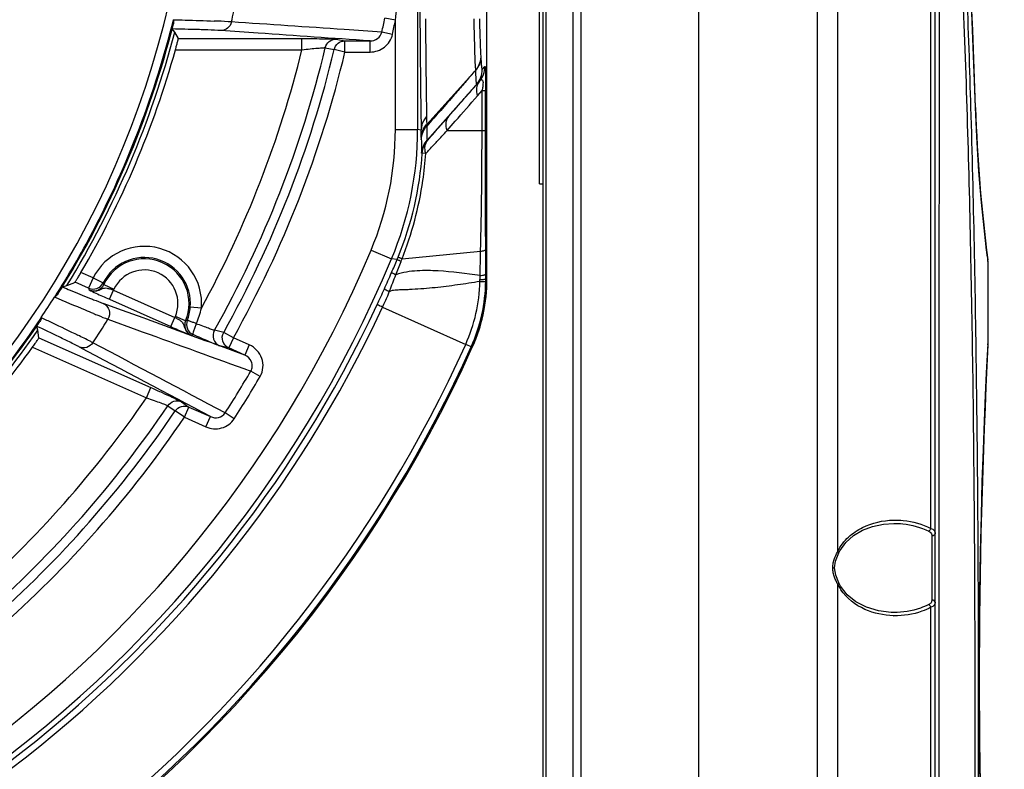
# Model space of a CAD drawing. Units: millimetres. Extents: x -3829 to 6095, y 684 to 2922.
# Drawn here: x -1504 to -1415, y 1918 to 1986 of the extents above; entities that cross this region are included whole.
import ezdxf

# ---------------------------------------------------------------- set-up
doc = ezdxf.new("R2010")
doc.units = ezdxf.units.MM
doc.header["$LTSCALE"] = 46.255
doc.header["$PDMODE"] = 3
doc.header["$PDSIZE"] = 8
doc.layers.get('0').update_dxf_attribs({"linetype": 'CONTINUOUS'})
doc.layers.get('Defpoints').update_dxf_attribs({"linetype": 'CONTINUOUS'})
doc.layers.add('02___PRT_ALL_AXES', color=7, linetype='CONTINUOUS')
doc.styles.get("Standard").update_dxf_attribs({"font": 'SimSun.ttf'})
doc.dimstyles.get("Standard").update_dxf_attribs({"dimtxt": 15, "dimasz": 20, "dimexe": 5, "dimexo": 2, "dimgap": 5, "dimtad": 1, "dimtoh": 1, "dimzin": 0, "dimdsep": 46, "dimtxsty": 'Standard', "dimcen": 0, "dimadec": 0, "dimazin": 0, "dimtp": 0.01, "dimtm": 0.01, "dimtfac": 1, "dimtofl": 0, "dimtmove": 0, "dimatfit": 3, "dimfxl": 1, "dimtolj": 1, "dimtzin": 0, "dimarcsym": 0})

# ---------------------------------------------------------------- blocks, each defined once
blk = doc.blocks.new('*D16')
at = {"color": 0, "lineweight": -2, "transparency": 16777216}
for p, q in [((-1569.758, 2125.898), (-1359.738, 2125.898)), ((-1364.738, 1905.898), (-1364.738, 2105.898)), ((-1569.758, 1885.898), (-1359.738, 1885.898))]:
    blk.add_line(p, q, dxfattribs=at)
at = {"color": 0, "lineweight": 200, "transparency": 16777216}
for points in [[(-1368.071, 2105.898), (-1361.405, 2105.898), (-1364.738, 2125.898)], [(-1368.071, 1905.898), (-1361.405, 1905.898), (-1364.738, 1885.898)]]:
    blk.add_solid(points, dxfattribs=at)
at = {"layer": 'Defpoints', "color": 0, "lineweight": 200, "transparency": 16777216}
for p in [(-1571.758, 2125.898), (-1364.738, 2125.898), (-1571.758, 1885.898)]:
    blk.add_point(p, dxfattribs=at)
at = {"color": 0, "transparency": 16777216, "insert": (-1377.238, 2005.898), "char_height": 15, "attachment_point": 5, "rotation": 90}
blk.add_mtext('\\A1;240.00', dxfattribs=at)

msp = doc.modelspace()

# ---------------------------------------------------------------- linework, layer by layer
at = {"color": 7, "linetype": 'Continuous'}
for p, q in [((-1454.051, 2051.105), (-1454.051, 1896.623)), ((-1453.344, 2051.398), (-1453.344, 1896.623)), ((-1442.758, 2051.398), (-1442.758, 1796.398)), ((-1456.465, 2048.691), (-1456.465, 1896.623)), ((-1456.758, 2047.984), (-1456.758, 1896.623)), ((-1467.983, 2036.013), (-1467.983, 1975.783)), ((-1432.084, 1811.581), (-1432.084, 2031.906)), ((-1430.273, 1937.866), (-1430.272, 2031.906)), ((-1421.909, 1939.941), (-1421.909, 2024.817)), ((-1421.521, 1823.979), (-1421.521, 2024.817)), ((-1461.758, 1962.363), (-1461.758, 2004.486)), ((-1469.983, 1985.597), (-1470.934, 1985.786)), ((-1469.983, 1975.783), (-1469.983, 1985.597)), ((-1489.795, 1984.54), (-1490.009, 1984.816)), ((-1489.466, 1983.955), (-1489.795, 1984.54)), ((-1470.242, 1984.334), (-1471.191, 1984.536)), ((-1489.466, 1983.955), (-1478.368, 1983.955)), ((-1478.368, 1982.955), (-1478.368, 1983.955)), ((-1475.305, 1983.907), (-1474.51, 1983.745)), ((-1474.51, 1983.745), (-1472.254, 1983.745)), ((-1474.51, 1982.746), (-1474.51, 1983.745)), ((-1472.254, 1982.746), (-1472.254, 1983.745)), ((-1489.724, 1982.955), (-1478.368, 1982.955)), ((-1476.274, 1983.138), (-1475.479, 1982.976)), ((-1474.51, 1982.746), (-1475.479, 1982.976)), ((-1474.51, 1982.746), (-1472.254, 1982.746)), ((-1467.173, 1976.239), (-1462.798, 1981.097)), ((-1462.798, 1981.082), (-1462.799, 1981.097)), ((-1467.126, 1974.836), (-1462.68, 1979.857)), ((-1462.609, 1978.813), (-1462.202, 1979.282)), ((-1462.202, 1979.282), (-1461.891, 1979.282)), ((-1462.202, 1975.692), (-1462.202, 1979.282)), ((-1461.891, 1975.688), (-1461.891, 1979.282)), ((-1418.313, 1977.792), (-1418.329, 1978.32)), ((-1417.91, 1977.764), (-1417.902, 1977.797)), ((-1417.788, 1975.117), (-1417.902, 1977.797)), ((-1465.346, 1975.686), (-1464.611, 1976.523)), ((-1469.983, 1975.783), (-1467.983, 1975.783)), ((-1467.663, 1975.719), (-1467.983, 1975.783)), ((-1467.664, 1975.777), (-1467.663, 1975.719)), ((-1465.346, 1975.686), (-1462.202, 1975.692)), ((-1467.654, 1975.053), (-1467.653, 1974.89)), ((-1417.595, 1972.041), (-1417.789, 1975.148)), ((-1467.256, 1973.635), (-1467.567, 1973.657)), ((-1417.366, 1969.26), (-1417.595, 1972.041)), ((-1457.058, 1970.898), (-1456.758, 1970.898)), ((-1417.195, 1967.547), (-1417.366, 1969.26)), ((-1416.941, 1965.242), (-1417.135, 1966.953)), ((-1472.165, 1964.947), (-1470.32, 1964.173)), ((-1416.826, 1964.305), (-1416.934, 1965.186)), ((-1469.823, 1964.109), (-1470.32, 1964.173)), ((-1469.386, 1964.151), (-1462.33, 1964.854)), ((-1416.767, 1963.836), (-1416.812, 1964.19)), ((-1416.758, 1963.708), (-1416.806, 1964.078)), ((-1497.115, 1962.445), (-1498.207, 1962.932)), ((-1497.115, 1962.445), (-1497.521, 1961.532)), ((-1497.115, 1962.445), (-1496.22, 1961.998)), ((-1462.386, 1962.295), (-1462.38, 1962.671)), ((-1461.871, 1962.567), (-1461.871, 1962.773)), ((-1461.871, 1962.363), (-1461.871, 1962.567)), ((-1461.758, 1962.363), (-1461.871, 1962.363)), ((-1499.857, 1961.638), (-1499.469, 1961.758)), ((-1497.521, 1961.532), (-1498.732, 1962.071)), ((-1496.151, 1961.859), (-1495.247, 1961.433)), ((-1495.653, 1960.53), (-1495.287, 1961.352)), ((-1495.653, 1960.53), (-1490.134, 1958.073)), ((-1495.287, 1961.352), (-1489.768, 1958.895)), ((-1470.533, 1961.198), (-1470.501, 1961.279)), ((-1494.484, 1959.531), (-1496.2, 1960.158)), ((-1487.394, 1959.738), (-1488.39, 1959.818)), ((-1471.128, 1959.824), (-1463.671, 1956.482)), ((-1495.783, 1958.733), (-1493.188, 1957.791)), ((-1492.638, 1958.856), (-1494.484, 1959.531)), ((-1492.302, 1958.734), (-1492.638, 1958.856)), ((-1490.134, 1958.073), (-1489.768, 1958.895)), ((-1488.813, 1958.592), (-1489.735, 1958.979)), ((-1502.071, 1957.755), (-1502.168, 1958.099)), ((-1501.975, 1957.072), (-1502.071, 1957.755)), ((-1501.975, 1957.072), (-1491.923, 1952.597)), ((-1493.188, 1957.791), (-1492.709, 1957.617)), ((-1485.397, 1957.557), (-1486.219, 1957.749)), ((-1484.528, 1957.071), (-1485.397, 1957.557)), ((-1484.528, 1957.071), (-1484.935, 1956.157)), ((-1483.095, 1956.432), (-1484.528, 1957.071)), ((-1502.552, 1956.235), (-1492.33, 1951.683)), ((-1483.501, 1955.519), (-1485.83, 1956.37)), ((-1484.935, 1956.157), (-1485.757, 1956.347)), ((-1483.501, 1955.519), (-1484.935, 1956.157)), ((-1483.095, 1956.432), (-1483.501, 1955.519)), ((-1463.076, 1956.216), (-1463.671, 1956.483)), ((-1416.783, 1956.43), (-1416.772, 1956.639)), ((-1416.772, 1956.639), (-1416.759, 1956.894)), ((-1416.759, 1956.894), (-1416.758, 1956.898)), ((-1482.125, 1953.588), (-1482.963, 1954.077)), ((-1492.33, 1951.683), (-1491.923, 1952.597)), ((-1490.409, 1950.965), (-1489.749, 1950.495)), ((-1489.176, 1951.321), (-1488.517, 1950.851)), ((-1488.923, 1949.937), (-1488.517, 1950.851)), ((-1488.517, 1950.851), (-1486.583, 1949.99)), ((-1488.923, 1949.937), (-1489.749, 1950.495)), ((-1488.923, 1949.937), (-1486.99, 1949.077)), ((-1486.99, 1949.077), (-1486.583, 1949.99)), ((-1484.445, 1949.802), (-1485.261, 1950.326)), ((-1425.248, 1940.398), (-1425.243, 1940.398)), ((-1421.821, 1939.272), (-1421.821, 1933.523)), ((-1430.47, 1937.004), (-1430.185, 1937.739)), ((-1430.185, 1937.739), (-1430.082, 1937.94)), ((-1430.185, 1937.739), (-1430.185, 1937.739)), ((-1430.559, 1936.398), (-1430.47, 1937.004)), ((-1430.721, 1936.398), (-1430.559, 1936.398)), ((-1430.453, 1935.732), (-1430.559, 1936.398)), ((-1430.185, 1935.057), (-1430.453, 1935.732)), ((-1430.273, 1837.866), (-1430.273, 1934.929)), ((-1430.029, 1934.763), (-1430.185, 1935.057)), ((-1425.244, 1932.398), (-1425.247, 1932.398)), ((-1421.909, 1839.941), (-1421.909, 1932.855))]:
    msp.add_line(p, q, dxfattribs=at)
for points in [[(-1417.902, 1977.797), (-1418.612, 1996.331), (-1419.526, 2015.42)], [(-1416.812, 1964.19), (-1416.941, 1965.243), (-1417.135, 1966.95), (-1417.363, 1969.237), (-1417.592, 1972), (-1417.788, 1975.117)], [(-1416.83, 1955.502), (-1416.778, 1956.522), (-1416.759, 1956.87)], [(-1416.778, 1896.278), (-1416.831, 1897.309), (-1416.91, 1898.902), (-1417.003, 1900.926), (-1417.102, 1903.283), (-1417.202, 1905.911), (-1417.296, 1908.771), (-1417.382, 1911.854), (-1417.456, 1915.182), (-1417.514, 1918.785), (-1417.552, 1922.618), (-1417.564, 1926.557), (-1417.55, 1930.478), (-1417.511, 1934.267), (-1417.451, 1937.82), (-1417.377, 1941.11), (-1417.292, 1944.162), (-1417.198, 1946.995), (-1417.099, 1949.596), (-1417.001, 1951.927), (-1416.908, 1953.928), (-1416.83, 1955.502)], [(-1430.082, 1937.94), (-1429.547, 1938.682), (-1428.851, 1939.298), (-1428.039, 1939.779), (-1427.139, 1940.126), (-1426.165, 1940.335), (-1425.244, 1940.398)], [(-1425.244, 1932.398), (-1425.477, 1932.402), (-1426.625, 1932.54), (-1427.686, 1932.86), (-1428.633, 1933.348), (-1429.427, 1933.989), (-1430.029, 1934.763)]]:
    msp.add_lwpolyline(points, dxfattribs=at)
for centre, radius, start, end in [((-1571.758, 2005.898), 83.574, 317.5075, 42.4925), ((-3365.591, 1911.975), 1948.792, 1.934593, 3.569027), ((-1681.671, 2013.769), 213.555, 352.41947, 353.10897), ((-1571.758, 2005.898), 89.425, 346.782, 348.01177), ((-1571.758, 2005.898), 84.404, 327.88038, 345.86382), ((-1571.758, 2005.898), 102.811, 348.00775, 348.71929), ((-1571.758, 2005.898), 103.781, 348.00775, 348.71929), ((-1571.758, 2005.898), 84.7, 328.59219, 345.39471), ((-1571.758, 2005.898), 85.182, 329.708, 344.37508), ((-1571.758, 2005.898), 96.167, 331.3148, 346.19779), ((-1571.758, 2005.898), 98.16, 330.62534, 346.59326), ((-1571.758, 2005.898), 98.97, 330.76208, 346.6087), ((-1571.758, 2005.898), 99.966, 330.76208, 346.6087), ((-1574.398, 2076.236), 146.659, 319.07172, 319.54826), ((-1464.176, 1981.182), 1.999, 318.47207, 0.02259), ((-1463.939, 1981.436), 1.999, 319.00856, 0.02341), ((-1474.948, 1993.381), 17.66, 316.31234, 317.44091), ((-1984.493, 2434.477), 692.088, 318.623712, 318.966919), ((-1421.132, 1943.061), 56.384, 138.85772, 139.23235), ((-1476.55, 1993.054), 19.145, 316.42348, 317.52063), ((-2114.877, 2546.907), 864.976, 318.744256, 318.945727), ((-1269.166, 1982.871), 148.831, 181.96649, 187.25425), ((-1497.979, 1975.782), 27.996, 337.22942, 0.00105), ((-1497.98, 1975.783), 29.997, 337.22989, 0.00058), ((-1465.933, 1975.711), 1.73, 165.31026, 179.73943), ((-1504.878, 1974.884), 37.224, 0.74639, 1.28504), ((-1465.825, 1975.009), 1.829, 160.82726, 178.62518), ((-2089.028, 2526.764), 831.531, 318.414009, 318.536771), ((-1938.02, 1975.888), 475.818, 358.67119, 359.97633), ((-1504.19, 1974.879), 36.537, 0.2733, 0.76821), ((-1467.837, 1982.694), 7.889, 275.16763, 275.54155), ((-1497.49, 1975.686), 29.991, 337.71378, 356.12116), ((-1469.213, 1982.913), 9.401, 279.72868, 280.08107), ((-1571.758, 2006.75), 108.011, 202.76953, 337.23047), ((-1492.517, 1960.148), 5.14, 355.42438, 153.44838), ((-1571.758, 2006.75), 110.011, 202.76953, 337.23047), ((-1492.517, 1960.148), 4.14, 355.42436, 153.44838), ((-1492.517, 1960.148), 4.017, 337.21094, 154.78906), ((-1571.667, 2006.736), 110.405, 336.95456, 337.28825), ((-1497.238, 1975.584), 29.72, 337.28771, 337.71155), ((-2481.682, 1986.978), 1019.592, 358.633922, 358.756646), ((-1492.517, 1960.148), 3.017, 337.21094, 154.78906), ((-1571.665, 2006.735), 110.403, 336.62092, 336.95456), ((-1592.454, 2011.817), 131.978, 338.16452, 338.4453), ((-1591.263, 2011.347), 130.698, 338.44532, 338.72883), ((-1570.45, 2006.217), 109.082, 335.77586, 336.61731), ((-1476.758, 1962.363), 15, 335.80595, 360), ((-1472.534, 1962.484), 10.149, 357.983, 358.93069), ((-1476.348, 1962.352), 14.477, 359.20916, 0.04448), ((-1567.556, 2123.171), 175.186, 292.87112, 293.13275), ((-1497.115, 1962.446), 1, 246.01989, 333.42849), ((-1483.773, 1966.46), 14.605, 199.72216, 200.3925), ((-1497.056, 1962.284), 0.999, 245.97343, 334.81563), ((-1486.844, 1966.538), 10.418, 205.83578, 206.69109), ((-1497.057, 1962.285), 2.001, 332.20123, 334.79041), ((-1574.562, 2008.058), 113.587, 334.99994, 335.77983), ((-1476.976, 1962.468), 14.589, 335.78039, 358.66335), ((-1476.749, 1962.358), 14.878, 335.80767, 359.20559), ((-1476.742, 1962.353), 14.981, 335.80871, 359.20564), ((-1571.758, 2005.898), 84.302, 326.11466, 327.60021), ((-1497.687, 1972.148), 29.279, 335.10766, 337.31366), ((-1496.382, 1971.599), 27.863, 337.31911, 338.08033), ((-1571.758, 2006.75), 110.493, 307.22687, 335.00062), ((-1571.765, 2006.636), 110.992, 307.26147, 335.05408), ((-1492.545, 1960.152), 4.168, 338.63853, 355.39077), ((-1571.758, 2005.898), 84.331, 317.5075, 326.11552), ((-1571.758, 2005.898), 89.425, 326.56253, 328.16872), ((-1487.891, 1958.204), 2, 157.2074, 159.79738), ((-1571.758, 2005.898), 84.404, 310.20719, 325.86744), ((-1487.892, 1958.204), 0.999, 157.1866, 246.02434), ((-1491.564, 1968.64), 10.418, 285.30893, 286.16773), ((-1487.732, 1958.269), 1, 158.57698, 245.98011), ((-1571.758, 2005.898), 84.7, 310.78791, 325.36186), ((-1493.677, 1970.871), 14.606, 291.60751, 292.28059), ((-1571.758, 2005.046), 119.148, 204.19405, 335.80595), ((-1571.758, 2005.898), 85.182, 311.83771, 324.33626), ((-1571.752, 2005.156), 118.535, 307.72671, 335.75612), ((-1571.756, 2005.041), 119.032, 307.76223, 335.80766), ((-841.583, 1926.398), 575.984, 177.011227, 182.988737), ((-1571.758, 2005.898), 102.811, 327.28057, 329.73254), ((-1571.758, 2005.898), 103.781, 327.28057, 329.73254), ((-1571.758, 2005.898), 96.167, 311.34141, 325.68422), ((-1571.758, 2005.898), 98.16, 311.25314, 325.97034), ((-1571.758, 2005.898), 98.97, 311.31553, 325.95839), ((-1571.758, 2005.898), 99.966, 311.31553, 325.95839), ((-1422.911, 1934.029), 8.302, 152.46789, 152.98431), ((-1426.754, 1936.585), 3.888, 205.19736, 213.63616), ((39283.133, 1924.28), 40704.34, 179.9872909, 180.1193543), ((-1425.054, 1939.288), 7.19, 268.24868, 268.60064)]:
    msp.add_arc(centre, radius, start, end, dxfattribs=at)
for points, knots in [([(-1418.329, 1978.32), (-1418.545, 1985.468), (-1419.102, 1999.589), (-1420.066, 2013.692), (-1420.697, 2020.643)], [0, 0, 0, 0, 0.506072, 1, 1, 1, 1]), ([(-1421.096, 2020.394), (-1421.11, 2013.784), (-1421.164, 1986.816), (-1421.196, 1959.848), (-1421.204, 1939.491)], [0, 0, 0, 0, 0.245108, 1, 1, 1, 1]), ([(-1421.096, 1828.4), (-1420.381, 1836.131), (-1419.319, 1851.835), (-1418.445, 1875.665), (-1418.021, 1899.92), (-1417.895, 1924.388), (-1418.021, 1948.858), (-1418.444, 1973.117), (-1419.318, 1996.952), (-1420.38, 2012.66), (-1421.096, 2020.394)], [0, 0, 0, 0, 0.121225, 0.245652, 0.372256, 0.499952, 0.627655, 0.754277, 0.878736, 1, 1, 1, 1]), ([(-1467.84, 2005.898), (-1467.84, 1999.864), (-1467.823, 1991.466), (-1467.748, 1981.425), (-1467.699, 1977.419), (-1467.664, 1975.777)], [0, 0, 0, 0, 0.600984, 0.836404, 1, 1, 1, 1]), ([(-1500.56, 1960.718), (-1499.343, 1962.633), (-1494.811, 1970.483), (-1491.539, 1979.061), (-1489.902, 1985.653)], [0, 0, 0, 0, 0.250386, 1, 1, 1, 1]), ([(-1490.009, 1984.816), (-1490.015, 1984.824), (-1489.999, 1984.864), (-1489.993, 1984.943), (-1489.954, 1985.092), (-1489.928, 1985.211), (-1489.91, 1985.284)], [0, 0, 0, 0, 0.05825, 0.225206, 0.531122, 1, 1, 1, 1]), ([(-1489.923, 1985.653), (-1489.567, 1985.644), (-1488.341, 1985.609), (-1487.115, 1985.57), (-1486.244, 1985.533)], [0, 0, 0, 0, 0.2897, 1, 1, 1, 1]), ([(-1489.902, 1985.653), (-1489.897, 1985.621), (-1489.884, 1985.498), (-1489.889, 1985.373), (-1489.91, 1985.284)], [0, 0, 0, 0, 0.261268, 1, 1, 1, 1]), ([(-1484.703, 1985.45), (-1484.803, 1985.458), (-1485.316, 1985.492), (-1485.83, 1985.516), (-1486.244, 1985.533)], [0, 0, 0, 0, 0.195456, 1, 1, 1, 1]), ([(-1484.703, 1985.45), (-1484.75, 1985.237), (-1484.99, 1984.834), (-1485.433, 1984.673), (-1485.647, 1984.672)], [0, 0, 0, 0, 0.504733, 1, 1, 1, 1]), ([(-1471.191, 1984.536), (-1472.316, 1984.612), (-1476.82, 1984.918), (-1481.324, 1985.223), (-1484.703, 1985.45)], [0, 0, 0, 0, 0.249714, 1, 1, 1, 1]), ([(-1467.279, 1985.722), (-1467.273, 1984.812), (-1467.25, 1981.877), (-1467.222, 1978.942), (-1467.182, 1976.917)], [0, 0, 0, 0, 0.310133, 1, 1, 1, 1]), ([(-1462.949, 1985.722), (-1462.938, 1985.239), (-1462.901, 1983.697), (-1462.856, 1982.155), (-1462.798, 1981.097)], [0, 0, 0, 0, 0.313075, 1, 1, 1, 1]), ([(-1462.437, 1985.717), (-1462.428, 1985.371), (-1462.398, 1984.24), (-1462.361, 1983.109), (-1462.319, 1982.325)], [0, 0, 0, 0, 0.306278, 1, 1, 1, 1]), ([(-1487.118, 1984.741), (-1487.324, 1984.749), (-1488.287, 1984.78), (-1489.251, 1984.801), (-1490.009, 1984.816)], [0, 0, 0, 0, 0.213174, 1, 1, 1, 1]), ([(-1485.647, 1984.672), (-1485.743, 1984.679), (-1486.233, 1984.708), (-1486.724, 1984.728), (-1487.118, 1984.741)], [0, 0, 0, 0, 0.195358, 1, 1, 1, 1]), ([(-1472.254, 1983.745), (-1475.601, 1983.977), (-1480.065, 1984.286), (-1484.53, 1984.595), (-1485.647, 1984.672)], [0, 0, 0, 0, 0.7497, 1, 1, 1, 1]), ([(-1472.254, 1983.745), (-1472.021, 1983.745), (-1471.538, 1983.882), (-1471.242, 1984.307), (-1471.191, 1984.536)], [0, 0, 0, 0, 0.497942, 1, 1, 1, 1]), ([(-1489.724, 1982.955), (-1489.69, 1983.079), (-1489.627, 1983.31), (-1489.553, 1983.584), (-1489.509, 1983.765), (-1489.482, 1983.86), (-1489.476, 1983.918), (-1489.462, 1983.948), (-1489.466, 1983.955)], [0, 0, 0, 0, 0.373811, 0.696052, 0.822048, 0.917423, 0.977567, 1, 1, 1, 1]), ([(-1478.368, 1983.955), (-1478, 1983.955), (-1477.31, 1983.953), (-1476.392, 1983.943), (-1475.773, 1983.934), (-1475.442, 1983.918), (-1475.338, 1983.914), (-1475.305, 1983.907)], [0, 0, 0, 0, 0.360483, 0.674648, 0.899164, 0.966529, 1, 1, 1, 1]), ([(-1476.274, 1983.138), (-1476.223, 1983.351), (-1475.972, 1983.753), (-1475.523, 1983.907), (-1475.305, 1983.907)], [0, 0, 0, 0, 0.500583, 1, 1, 1, 1]), ([(-1475.479, 1982.976), (-1475.429, 1983.189), (-1475.177, 1983.591), (-1474.728, 1983.745), (-1474.51, 1983.745)], [0, 0, 0, 0, 0.500583, 1, 1, 1, 1]), ([(-1472.254, 1982.746), (-1471.8, 1982.746), (-1470.865, 1983.05), (-1470.337, 1983.891), (-1470.242, 1984.334)], [0, 0, 0, 0, 0.500516, 1, 1, 1, 1]), ([(-1478.368, 1982.955), (-1478.119, 1982.983), (-1477.652, 1983.033), (-1477.095, 1983.087), (-1476.717, 1983.118), (-1476.51, 1983.134), (-1476.369, 1983.139), (-1476.297, 1983.143), (-1476.274, 1983.138)], [0, 0, 0, 0, 0.356596, 0.670487, 0.797657, 0.897767, 0.966284, 1, 1, 1, 1]), ([(-1462.319, 1982.321), (-1462.321, 1981.991), (-1462.456, 1981.537), (-1462.723, 1981.181), (-1462.799, 1981.096)], [0, 0, 0, 0, 0.744403, 1, 1, 1, 1]), ([(-1462.318, 1982.316), (-1462.319, 1982.093), (-1462.406, 1981.641), (-1462.648, 1981.25), (-1462.798, 1981.082)], [0, 0, 0, 0, 0.497054, 1, 1, 1, 1]), ([(-1462.319, 1982.325), (-1462.309, 1982.15), (-1462.294, 1981.907), (-1462.268, 1981.608), (-1462.253, 1981.449), (-1462.231, 1981.316), (-1462.225, 1981.251), (-1462.191, 1981.17), (-1462.178, 1981.183)], [0, 0, 0, 0, 0.454085, 0.630024, 0.77132, 0.8781, 0.950686, 1, 1, 1, 1]), ([(-1462.798, 1981.082), (-1462.791, 1980.894), (-1462.781, 1980.635), (-1462.762, 1980.314), (-1462.751, 1980.143), (-1462.731, 1980), (-1462.728, 1979.931), (-1462.694, 1979.843), (-1462.68, 1979.857)], [0, 0, 0, 0, 0.45423, 0.630315, 0.77192, 0.878965, 0.951623, 1, 1, 1, 1]), ([(-1461.94, 1981.437), (-1461.936, 1981.441), (-1461.922, 1981.391), (-1461.925, 1981.343), (-1461.91, 1981.181), (-1461.906, 1980.962), (-1461.898, 1980.636), (-1461.893, 1980.068), (-1461.891, 1979.605), (-1461.891, 1979.282)], [0, 0, 0, 0, 0.007562, 0.039538, 0.103557, 0.207877, 0.358267, 0.55042, 1, 1, 1, 1]), ([(-1462.43, 1980.125), (-1462.395, 1980.165), (-1462.339, 1980.232), (-1462.168, 1980.305), (-1462.109, 1980.08), (-1462.119, 1979.88), (-1462.134, 1979.713), (-1462.146, 1979.624)], [0, 0, 0, 0, 0.171731, 0.292742, 0.481954, 0.713205, 1, 1, 1, 1]), ([(-1463.835, 1979.879), (-1464.111, 1979.56), (-1465.217, 1978.291), (-1466.334, 1977.033), (-1467.171, 1976.091)], [0, 0, 0, 0, 0.251044, 1, 1, 1, 1]), ([(-1462.638, 1979.755), (-1462.661, 1979.685), (-1462.731, 1979.373), (-1462.685, 1979.044), (-1462.609, 1978.813)], [0, 0, 0, 0, 0.234139, 1, 1, 1, 1]), ([(-1418.14, 1877.42), (-1417.936, 1885.759), (-1417.681, 1902.507), (-1417.589, 1927.654), (-1417.747, 1952.772), (-1418.066, 1969.482), (-1418.313, 1977.792)], [0, 0, 0, 0, 0.249295, 0.500559, 0.751541, 1, 1, 1, 1]), ([(-1467.182, 1976.917), (-1467.181, 1976.858), (-1467.178, 1976.631), (-1467.173, 1976.405), (-1467.173, 1976.239)], [0, 0, 0, 0, 0.264239, 1, 1, 1, 1]), ([(-1465.344, 1975.688), (-1465.42, 1975.92), (-1465.489, 1976.392), (-1465.302, 1976.844), (-1465.161, 1977.006)], [0, 0, 0, 0, 0.531877, 1, 1, 1, 1]), ([(-1467.171, 1976.091), (-1467.167, 1975.908), (-1467.163, 1975.652), (-1467.158, 1975.338), (-1467.154, 1975.16), (-1467.149, 1975.026), (-1467.145, 1974.924), (-1467.136, 1974.874), (-1467.134, 1974.838), (-1467.126, 1974.836)], [0, 0, 0, 0, 0.438335, 0.610195, 0.750257, 0.858716, 0.93586, 0.982408, 1, 1, 1, 1]), ([(-1466.568, 1974.369), (-1466.465, 1974.479), (-1466.055, 1974.917), (-1465.648, 1975.357), (-1465.343, 1975.686)], [0, 0, 0, 0, 0.252188, 1, 1, 1, 1]), ([(-1462.202, 1975.69), (-1462.158, 1975.69), (-1462.055, 1975.688), (-1461.951, 1975.694), (-1461.891, 1975.688)], [0, 0, 0, 0, 0.419608, 1, 1, 1, 1]), ([(-1461.875, 1964.997), (-1461.877, 1965.885), (-1461.885, 1969.449), (-1461.892, 1973.013), (-1461.891, 1975.688)], [0, 0, 0, 0, 0.249268, 1, 1, 1, 1]), ([(-1467.653, 1974.89), (-1467.651, 1974.708), (-1467.651, 1974.454), (-1467.651, 1974.142), (-1467.65, 1973.967), (-1467.647, 1973.834), (-1467.644, 1973.732), (-1467.637, 1973.684), (-1467.632, 1973.647), (-1467.624, 1973.647)], [0, 0, 0, 0, 0.438904, 0.610951, 0.751111, 0.859543, 0.936501, 0.982684, 1, 1, 1, 1]), ([(-1467.256, 1973.635), (-1467.317, 1973.851), (-1467.377, 1974.281), (-1467.203, 1974.693), (-1467.075, 1974.841)], [0, 0, 0, 0, 0.533946, 1, 1, 1, 1]), ([(-1469.386, 1964.151), (-1468.497, 1966.418), (-1467.65, 1969.593), (-1467.309, 1972.824), (-1467.256, 1973.635)], [0, 0, 0, 0, 0.749643, 1, 1, 1, 1]), ([(-1462.33, 1964.852), (-1462.218, 1964.868), (-1462.071, 1964.893), (-1461.923, 1964.945), (-1461.878, 1964.98), (-1461.875, 1964.997)], [0, 0, 0, 0, 0.695552, 0.894018, 1, 1, 1, 1]), ([(-1469.469, 1963.932), (-1469.52, 1963.955), (-1469.606, 1963.996), (-1469.724, 1964.047), (-1469.778, 1964.086), (-1469.823, 1964.099), (-1469.823, 1964.109)], [0, 0, 0, 0, 0.422536, 0.734594, 0.928213, 1, 1, 1, 1]), ([(-1469.385, 1964.153), (-1469.435, 1964.175), (-1469.521, 1964.214), (-1469.637, 1964.258), (-1469.695, 1964.296), (-1469.736, 1964.303), (-1469.739, 1964.312)], [0, 0, 0, 0, 0.423654, 0.736224, 0.929735, 1, 1, 1, 1]), ([(-1498.732, 1962.071), (-1498.725, 1962.074), (-1498.713, 1962.102), (-1498.677, 1962.147), (-1498.629, 1962.229), (-1498.533, 1962.382), (-1498.39, 1962.62), (-1498.271, 1962.822), (-1498.207, 1962.932)], [0, 0, 0, 0, 0.022814, 0.0823, 0.176371, 0.301072, 0.622906, 1, 1, 1, 1]), ([(-1469.944, 1962.729), (-1469.999, 1962.754), (-1470.092, 1962.8), (-1470.22, 1962.857), (-1470.278, 1962.9), (-1470.327, 1962.915), (-1470.327, 1962.926)], [0, 0, 0, 0, 0.421951, 0.734252, 0.928199, 1, 1, 1, 1]), ([(-1462.38, 1962.671), (-1463.629, 1962.847), (-1465.506, 1963.091), (-1468.042, 1963.135), (-1469.332, 1962.957), (-1469.944, 1962.729)], [0, 0, 0, 0, 0.496755, 0.742713, 1, 1, 1, 1]), ([(-1462.386, 1962.295), (-1462.337, 1962.298), (-1462.186, 1962.308), (-1462.035, 1962.319), (-1461.936, 1962.339)], [0, 0, 0, 0, 0.330226, 1, 1, 1, 1]), ([(-1462.38, 1962.671), (-1462.309, 1962.677), (-1462.186, 1962.69), (-1462.024, 1962.713), (-1461.932, 1962.736), (-1461.875, 1962.757), (-1461.871, 1962.773)], [0, 0, 0, 0, 0.40738, 0.713821, 0.910771, 1, 1, 1, 1]), ([(-1461.936, 1962.339), (-1461.92, 1962.342), (-1461.9, 1962.347), (-1461.873, 1962.356), (-1461.871, 1962.363)], [0, 0, 0, 0, 0.68493, 1, 1, 1, 1]), ([(-1500.273, 1961.021), (-1500.213, 1961.115), (-1500.11, 1961.27), (-1499.986, 1961.471), (-1499.903, 1961.57), (-1499.873, 1961.633), (-1499.857, 1961.638)], [0, 0, 0, 0, 0.451533, 0.755094, 0.933145, 1, 1, 1, 1]), ([(-1499.857, 1961.638), (-1499.629, 1961.542), (-1498.827, 1961.206), (-1498.024, 1960.875), (-1497.448, 1960.643)], [0, 0, 0, 0, 0.285137, 1, 1, 1, 1]), ([(-1497.463, 1961.371), (-1497.28, 1961.289), (-1496.963, 1961.248), (-1496.582, 1961.352), (-1496.339, 1961.471), (-1496.096, 1961.561), (-1495.835, 1961.536), (-1495.569, 1961.455), (-1495.384, 1961.388), (-1495.287, 1961.352)], [0, 0, 0, 0, 0.267402, 0.398734, 0.521791, 0.629337, 0.737436, 0.862644, 1, 1, 1, 1]), ([(-1497.463, 1961.371), (-1497.273, 1961.268), (-1496.668, 1960.988), (-1496.063, 1960.713), (-1495.653, 1960.53)], [0, 0, 0, 0, 0.325267, 1, 1, 1, 1]), ([(-1470.533, 1961.197), (-1470.597, 1961.23), (-1470.705, 1961.287), (-1470.852, 1961.365), (-1470.921, 1961.417), (-1470.976, 1961.447), (-1470.973, 1961.46)], [0, 0, 0, 0, 0.417914, 0.729334, 0.924236, 1, 1, 1, 1]), ([(-1462.391, 1962.127), (-1463.059, 1962.018), (-1464.065, 1961.863), (-1465.41, 1961.686), (-1466.424, 1961.57), (-1467.442, 1961.476), (-1468.293, 1961.418), (-1468.975, 1961.387), (-1469.491, 1961.369), (-1470.008, 1961.356), (-1470.385, 1961.306), (-1470.532, 1961.198)], [0, 0, 0, 0, 0.247559, 0.371667, 0.495992, 0.620521, 0.745228, 0.80765, 0.870157, 0.93304, 1, 1, 1, 1]), ([(-1462.391, 1962.127), (-1462.319, 1962.128), (-1462.194, 1962.132), (-1462.029, 1962.131), (-1461.937, 1962.148), (-1461.88, 1962.141), (-1461.872, 1962.152)], [0, 0, 0, 0, 0.416338, 0.727831, 0.924083, 1, 1, 1, 1]), ([(-1497.086, 1959.25), (-1497.328, 1959.349), (-1498.495, 1959.833), (-1499.658, 1960.329), (-1500.579, 1960.727)], [0, 0, 0, 0, 0.206098, 1, 1, 1, 1]), ([(-1497.448, 1960.643), (-1497.323, 1960.593), (-1496.909, 1960.428), (-1496.493, 1960.266), (-1496.2, 1960.158)], [0, 0, 0, 0, 0.300228, 1, 1, 1, 1]), ([(-1496.2, 1960.158), (-1495.956, 1960.048), (-1495.548, 1959.578), (-1495.641, 1958.968), (-1495.783, 1958.733)], [0, 0, 0, 0, 0.494301, 1, 1, 1, 1]), ([(-1471.128, 1959.823), (-1471.197, 1959.856), (-1471.316, 1959.913), (-1471.469, 1959.982), (-1471.561, 1960.03), (-1471.607, 1960.047), (-1471.617, 1960.054)], [0, 0, 0, 0, 0.421246, 0.735099, 0.930146, 1, 1, 1, 1]), ([(-1501.774, 1958.896), (-1501.454, 1958.744), (-1500.352, 1958.219), (-1499.252, 1957.689), (-1498.476, 1957.305)], [0, 0, 0, 0, 0.290372, 1, 1, 1, 1]), ([(-1497.086, 1959.25), (-1496.957, 1959.197), (-1496.523, 1959.021), (-1496.089, 1958.848), (-1495.783, 1958.733)], [0, 0, 0, 0, 0.300226, 1, 1, 1, 1]), ([(-1489.768, 1958.895), (-1489.677, 1958.847), (-1489.503, 1958.754), (-1489.265, 1958.611), (-1489.071, 1958.434), (-1488.977, 1958.193), (-1488.902, 1957.932), (-1488.725, 1957.58), (-1488.482, 1957.372), (-1488.298, 1957.291)], [0, 0, 0, 0, 0.137373, 0.262585, 0.370637, 0.478223, 0.601275, 0.732626, 1, 1, 1, 1]), ([(-1502.168, 1958.099), (-1502.17, 1958.109), (-1502.14, 1958.145), (-1502.104, 1958.222), (-1502.009, 1958.359), (-1501.938, 1958.471), (-1501.894, 1958.538)], [0, 0, 0, 0, 0.059346, 0.22727, 0.532663, 1, 1, 1, 1]), ([(-1499.633, 1956.889), (-1499.812, 1956.977), (-1500.654, 1957.385), (-1501.501, 1957.786), (-1502.168, 1958.099)], [0, 0, 0, 0, 0.213114, 1, 1, 1, 1]), ([(-1490.134, 1958.073), (-1489.724, 1957.89), (-1489.115, 1957.625), (-1488.502, 1957.363), (-1488.298, 1957.291)], [0, 0, 0, 0, 0.674746, 1, 1, 1, 1]), ([(-1487.854, 1958.337), (-1487.955, 1958.385), (-1488.106, 1958.44), (-1488.298, 1958.506), (-1488.418, 1958.551), (-1488.513, 1958.589), (-1488.592, 1958.611), (-1488.63, 1958.626), (-1488.663, 1958.628), (-1488.663, 1958.634)], [0, 0, 0, 0, 0.387346, 0.559346, 0.708166, 0.82982, 0.920692, 0.978191, 1, 1, 1, 1]), ([(-1487.854, 1958.337), (-1487.897, 1958.217), (-1487.994, 1958.005), (-1488.101, 1957.698), (-1488.15, 1957.513), (-1488.168, 1957.371), (-1488.139, 1957.355)], [0, 0, 0, 0, 0.369172, 0.686532, 0.903753, 1, 1, 1, 1]), ([(-1486.219, 1957.749), (-1486.277, 1957.754), (-1486.452, 1957.823), (-1486.797, 1957.936), (-1487.285, 1958.121), (-1487.654, 1958.261), (-1487.854, 1958.337)], [0, 0, 0, 0, 0.100593, 0.319235, 0.630601, 1, 1, 1, 1]), ([(-1502.552, 1956.235), (-1502.478, 1956.338), (-1502.341, 1956.531), (-1502.18, 1956.76), (-1502.079, 1956.913), (-1502.022, 1956.991), (-1501.997, 1957.042), (-1501.974, 1957.065), (-1501.975, 1957.072)], [0, 0, 0, 0, 0.376165, 0.698546, 0.8238, 0.918268, 0.977731, 1, 1, 1, 1]), ([(-1497.134, 1956.622), (-1497.221, 1956.669), (-1497.665, 1956.902), (-1498.114, 1957.126), (-1498.476, 1957.305)], [0, 0, 0, 0, 0.195991, 1, 1, 1, 1]), ([(-1485.83, 1956.37), (-1486.117, 1956.475), (-1486.885, 1956.81), (-1487.653, 1957.14), (-1488.139, 1957.355)], [0, 0, 0, 0, 0.365303, 1, 1, 1, 1]), ([(-1486.219, 1957.749), (-1486.35, 1957.514), (-1486.417, 1956.906), (-1486.003, 1956.456), (-1485.757, 1956.347)], [0, 0, 0, 0, 0.500678, 1, 1, 1, 1]), ([(-1484.935, 1956.157), (-1485.179, 1956.267), (-1485.594, 1956.716), (-1485.528, 1957.322), (-1485.397, 1957.557)], [0, 0, 0, 0, 0.499323, 1, 1, 1, 1]), ([(-1498.351, 1956.244), (-1498.434, 1956.288), (-1498.858, 1956.509), (-1499.287, 1956.72), (-1499.633, 1956.889)], [0, 0, 0, 0, 0.195895, 1, 1, 1, 1]), ([(-1497.134, 1956.622), (-1497.259, 1956.431), (-1497.648, 1956.126), (-1498.146, 1956.153), (-1498.351, 1956.244)], [0, 0, 0, 0, 0.504878, 1, 1, 1, 1]), ([(-1485.757, 1956.347), (-1485.762, 1956.348), (-1485.786, 1956.355), (-1485.811, 1956.363), (-1485.83, 1956.37)], [0, 0, 0, 0, 0.179674, 1, 1, 1, 1]), ([(-1482.125, 1953.588), (-1481.983, 1953.83), (-1481.805, 1954.385), (-1481.916, 1955.244), (-1482.366, 1955.983), (-1482.838, 1956.318), (-1483.095, 1956.432)], [0, 0, 0, 0, 0.249832, 0.49977, 0.749838, 1, 1, 1, 1]), ([(-1482.963, 1954.077), (-1482.888, 1954.202), (-1482.799, 1954.492), (-1482.9, 1955.071), (-1483.244, 1955.406), (-1483.501, 1955.519)], [0, 0, 0, 0, 0.254544, 0.507923, 1, 1, 1, 1]), ([(-1491.923, 1952.597), (-1491.589, 1952.448), (-1490.966, 1952.169), (-1490.14, 1951.79), (-1489.586, 1951.533), (-1489.295, 1951.386), (-1489.204, 1951.341), (-1489.176, 1951.321)], [0, 0, 0, 0, 0.362098, 0.6764, 0.899804, 0.966677, 1, 1, 1, 1]), ([(-1492.33, 1951.683), (-1492.097, 1951.603), (-1491.662, 1951.45), (-1491.085, 1951.239), (-1490.695, 1951.094), (-1490.491, 1951.006), (-1490.427, 1950.979), (-1490.409, 1950.965)], [0, 0, 0, 0, 0.359996, 0.674279, 0.899203, 0.966626, 1, 1, 1, 1]), ([(-1490.409, 1950.965), (-1490.281, 1951.154), (-1489.881, 1951.451), (-1489.384, 1951.413), (-1489.176, 1951.321)], [0, 0, 0, 0, 0.500597, 1, 1, 1, 1]), ([(-1489.749, 1950.495), (-1489.621, 1950.684), (-1489.221, 1950.98), (-1488.724, 1950.943), (-1488.517, 1950.851)], [0, 0, 0, 0, 0.500597, 1, 1, 1, 1]), ([(-1486.583, 1949.99), (-1486.363, 1949.891), (-1485.844, 1949.822), (-1485.393, 1950.122), (-1485.261, 1950.326)], [0, 0, 0, 0, 0.498016, 1, 1, 1, 1]), ([(-1486.99, 1949.077), (-1486.56, 1948.885), (-1485.536, 1948.791), (-1484.699, 1949.406), (-1484.445, 1949.802)], [0, 0, 0, 0, 0.500573, 1, 1, 1, 1]), ([(-1430.273, 1937.866), (-1430.042, 1938.358), (-1429.381, 1939.213), (-1427.695, 1940.33), (-1426.211, 1940.668), (-1425.256, 1940.695)], [0, 0, 0, 0, 0.270796, 0.52288, 1, 1, 1, 1]), ([(-1425.256, 1940.695), (-1424.971, 1940.703), (-1423.821, 1940.668), (-1422.673, 1940.347), (-1421.909, 1939.941)], [0, 0, 0, 0, 0.247905, 1, 1, 1, 1]), ([(-1425.244, 1940.398), (-1424.975, 1940.398), (-1423.896, 1940.343), (-1422.821, 1940.054), (-1422.093, 1939.693)], [0, 0, 0, 0, 0.248235, 1, 1, 1, 1]), ([(-1422.093, 1939.693), (-1422.024, 1939.659), (-1421.902, 1939.57), (-1421.842, 1939.431), (-1421.829, 1939.364)], [0, 0, 0, 0, 0.529698, 1, 1, 1, 1]), ([(-1421.909, 1939.941), (-1421.8, 1939.9), (-1421.602, 1939.796), (-1421.521, 1939.581), (-1421.521, 1939.488)], [0, 0, 0, 0, 0.556491, 1, 1, 1, 1]), ([(-1421.521, 1939.488), (-1421.521, 1939.429), (-1421.61, 1939.301), (-1421.748, 1939.272), (-1421.821, 1939.272)], [0, 0, 0, 0, 0.442868, 1, 1, 1, 1]), ([(-1430.273, 1937.866), (-1430.257, 1937.855), (-1430.221, 1937.824), (-1430.171, 1937.769), (-1430.185, 1937.739)], [0, 0, 0, 0, 0.362791, 1, 1, 1, 1]), ([(-1430.273, 1934.929), (-1430.257, 1934.941), (-1430.221, 1934.972), (-1430.171, 1935.026), (-1430.185, 1935.057)], [0, 0, 0, 0, 0.362849, 1, 1, 1, 1]), ([(-1425.274, 1932.101), (-1426.146, 1932.128), (-1427.949, 1932.501), (-1429.477, 1933.656), (-1429.992, 1934.431)], [0, 0, 0, 0, 0.483893, 1, 1, 1, 1]), ([(-1422.093, 1933.102), (-1422.34, 1932.98), (-1423.341, 1932.566), (-1424.438, 1932.397), (-1425.244, 1932.398)], [0, 0, 0, 0, 0.254523, 1, 1, 1, 1]), ([(-1421.821, 1933.523), (-1421.821, 1933.433), (-1421.856, 1933.305), (-1421.938, 1933.213), (-1421.962, 1933.191)], [0, 0, 0, 0, 0.737929, 1, 1, 1, 1]), ([(-1421.521, 1933.308), (-1421.521, 1933.215), (-1421.602, 1932.999), (-1421.8, 1932.896), (-1421.909, 1932.855)], [0, 0, 0, 0, 0.443529, 1, 1, 1, 1]), ([(-1421.521, 1933.308), (-1421.521, 1933.366), (-1421.61, 1933.494), (-1421.748, 1933.523), (-1421.821, 1933.523)], [0, 0, 0, 0, 0.442868, 1, 1, 1, 1]), ([(-1421.909, 1932.855), (-1422.167, 1932.718), (-1423.215, 1932.256), (-1424.38, 1932.079), (-1425.23, 1932.1)], [0, 0, 0, 0, 0.255706, 1, 1, 1, 1])]:
    msp.add_open_spline(points, degree=3, knots=knots, dxfattribs=at)
for points in [[(-1462.43, 1980.125), (-1462.523, 1980.018), (-1462.594, 1979.889), (-1462.638, 1979.755)], [(-1462.146, 1979.624), (-1462.161, 1979.509), (-1462.181, 1979.395), (-1462.202, 1979.282)], [(-1467.606, 1976.149), (-1467.532, 1976.432), (-1467.38, 1976.703), (-1467.182, 1976.917)], [(-1465.894, 1976.175), (-1465.649, 1976.452), (-1465.405, 1976.729), (-1465.161, 1977.006)], [(-1467.653, 1974.89), (-1467.646, 1975.128), (-1467.591, 1975.369), (-1467.495, 1975.588)], [(-1467.553, 1975.61), (-1467.472, 1975.843), (-1467.341, 1976.062), (-1467.176, 1976.246)], [(-1467.495, 1975.588), (-1467.415, 1975.77), (-1467.304, 1975.942), (-1467.171, 1976.091)], [(-1467.176, 1976.243), (-1467.176, 1976.193), (-1467.172, 1976.142), (-1467.171, 1976.091)], [(-1467.624, 1973.647), (-1467.595, 1974.076), (-1467.411, 1974.515), (-1467.126, 1974.836)], [(-1467.567, 1973.657), (-1467.539, 1974.083), (-1467.357, 1974.52), (-1467.075, 1974.841)], [(-1467.256, 1973.635), (-1467.026, 1973.879), (-1466.797, 1974.124), (-1466.568, 1974.369)], [(-1461.871, 1962.773), (-1461.872, 1963.514), (-1461.874, 1964.256), (-1461.875, 1964.997)], [(-1469.469, 1963.932), (-1469.441, 1964.005), (-1469.413, 1964.078), (-1469.385, 1964.151)], [(-1470.501, 1961.279), (-1470.316, 1961.762), (-1470.129, 1962.245), (-1469.944, 1962.729)], [(-1500.273, 1961.021), (-1500.349, 1960.904), (-1500.451, 1960.804), (-1500.56, 1960.718)], [(-1487.854, 1958.337), (-1487.653, 1958.786), (-1487.496, 1959.257), (-1487.394, 1959.738)], [(-1501.761, 1958.865), (-1501.787, 1958.75), (-1501.829, 1958.636), (-1501.894, 1958.538)], [(-1485.83, 1956.37), (-1487.988, 1957.158), (-1490.145, 1957.946), (-1492.302, 1958.734)], [(-1492.709, 1957.617), (-1489.46, 1956.438), (-1486.211, 1955.258), (-1482.963, 1954.077)], [(-1486.583, 1949.99), (-1490.506, 1952.075), (-1494.428, 1954.159), (-1498.351, 1956.244)], [(-1485.261, 1950.326), (-1489.218, 1952.425), (-1493.176, 1954.524), (-1497.134, 1956.622)], [(-1421.968, 1939.819), (-1422, 1939.77), (-1422.042, 1939.724), (-1422.093, 1939.693)], [(-1421.909, 1939.941), (-1421.923, 1939.898), (-1421.943, 1939.857), (-1421.968, 1939.819)], [(-1421.829, 1939.364), (-1421.824, 1939.334), (-1421.821, 1939.303), (-1421.821, 1939.272)], [(-1421.204, 1939.491), (-1421.205, 1937.43), (-1421.205, 1935.369), (-1421.206, 1933.309)], [(-1430.555, 1937.244), (-1430.485, 1937.435), (-1430.399, 1937.619), (-1430.307, 1937.8)], [(-1430.721, 1936.398), (-1430.72, 1936.551), (-1430.702, 1936.704), (-1430.67, 1936.854)], [(-1430.67, 1936.854), (-1430.642, 1936.987), (-1430.602, 1937.117), (-1430.555, 1937.244)], [(-1430.671, 1935.948), (-1430.703, 1936.096), (-1430.721, 1936.247), (-1430.721, 1936.398)], [(-1430.557, 1935.559), (-1430.604, 1935.686), (-1430.643, 1935.816), (-1430.671, 1935.948)], [(-1430.417, 1935.222), (-1430.468, 1935.333), (-1430.516, 1935.445), (-1430.557, 1935.559)], [(-1430.273, 1934.929), (-1430.323, 1935.026), (-1430.372, 1935.123), (-1430.417, 1935.222)], [(-1421.962, 1933.191), (-1422, 1933.155), (-1422.046, 1933.126), (-1422.093, 1933.102)], [(-1421.968, 1932.976), (-1422, 1933.026), (-1422.042, 1933.072), (-1422.093, 1933.102)], [(-1421.909, 1932.855), (-1421.923, 1932.898), (-1421.943, 1932.939), (-1421.968, 1932.976)]]:
    msp.add_open_spline(points, degree=3, dxfattribs=at)
at = {"layer": '02___PRT_ALL_AXES', "color": 7, "linetype": 'Continuous'}
for p, q in [((-1457.058, 1970.898), (-1457.058, 2040.898)), ((-1457.058, 1970.898), (-1456.758, 1970.898)), ((-1416.758, 1956.898), (-1416.758, 1963.719))]:
    msp.add_line(p, q, dxfattribs=at)

# ---------------------------------------------------------------- dimensions: what is measured, and where the dimension line sits
at = {"color": 3}
dim = msp.add_linear_dim(base=(-1364.738, 2125.898), p1=(-1571.758, 1885.898), p2=(-1571.758, 2125.898), angle=90, dimstyle='Standard', dxfattribs=at)
dim.commit()
dim.dimension.update_dxf_attribs({"geometry": '*D16', "text_midpoint": (-1377.238, 2005.898)})

doc.saveas('drawing.dxf')
